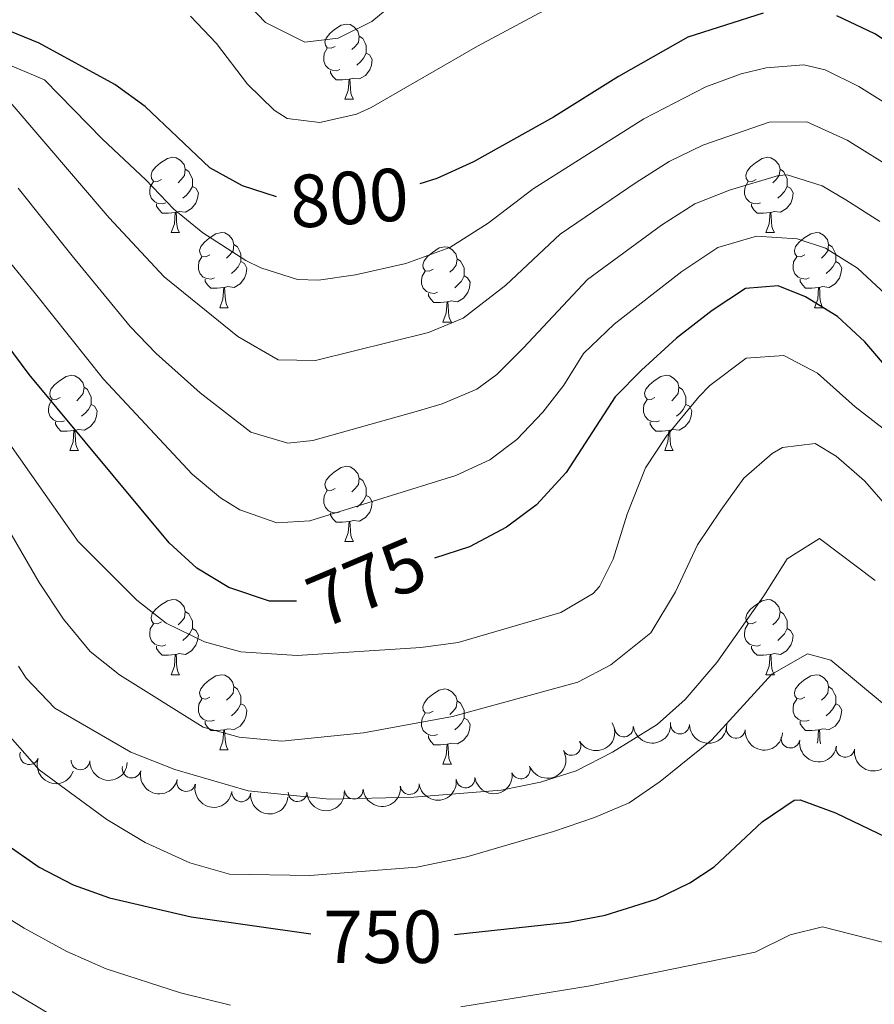
# Model space of a CAD drawing. Units: metres. Extents: x 654322 to 658844, y 734598 to 737669.
# Drawn here: x 656981 to 657095, y 736187 to 736318 of the extents above; entities that cross this region are included whole.
import ezdxf
from ezdxf.enums import TextEntityAlignment as Align

# ---------------------------------------------------------------- set-up
doc = ezdxf.new("R2010")
doc.units = ezdxf.units.M
doc.header["$MEASUREMENT"] = 0
for name, color, linetype, lineweight in [('Carátula', 7, 'Continuous', 5), ('Elementos auxiliares', 7, 'Continuous', 5), ('Entidades rústicas y varios', 7, 'Continuous', 5), ('Relieve y altimetría', 7, 'Continuous', 5), ('Textos de rotulación', 7, 'Continuous', 5)]:
    doc.layers.add(name, color=color, linetype=linetype, lineweight=lineweight)
doc.styles.add('Style-Helvetica-Narrow-Oblique', font='txt')

msp = doc.modelspace()

# ---------------------------------------------------------------- linework, layer by layer
at = {"layer": 'Carátula', "color": 7, "linetype": 'Continuous', "lineweight": 5}
msp.add_3dface([(654389.6699999999, 734598.3400000001), (658843.52, 734699.5700000001), (658776.03, 737668.8200000001), (654322.1799999999, 737567.5800000001)], dxfattribs=at)
at = {"layer": 'Elementos auxiliares', "color": 250, "linetype": 'Continuous', "lineweight": 5}
msp.add_3dface([(655260.1300000001, 735012), (655208.04, 737325.3300000001), (658616.97, 737402.8800000001), (658670.2, 735089.51)], dxfattribs=at)
at = {"layer": 'Entidades rústicas y varios', "color": 92, "linetype": 'Continuous', "lineweight": 5}
for p, q in [((657024.3, 736307.46), (657025.4299999999, 736307.46)), ((657001.1200000001, 736289.69), (657002.24, 736289.69)), ((657080.44, 736289.69), (657081.5700000001, 736289.69)), ((657007.5900000001, 736279.6599999999), (657008.72, 736279.6599999999)), ((657086.9199999999, 736279.6599999999), (657088.04, 736279.6599999999)), ((657037.3600000001, 736277.75), (657038.49, 736277.75)), ((656987.6100000001, 736260.6100000001), (656988.74, 736260.6100000001)), ((657066.94, 736260.6100000001), (657068.0700000001, 736260.6100000001)), ((657024.3, 736248.47), (657025.4299999999, 736248.47)), ((657001.1200000001, 736230.7), (657002.24, 736230.7)), ((657080.44, 736230.7), (657081.5700000001, 736230.7)), ((657007.5900000001, 736220.6699999999), (657008.72, 736220.6699999999)), ((657037.3600000001, 736218.76), (657038.49, 736218.76))]:
    msp.add_line(p, q, dxfattribs=at)
at = {"layer": 'Entidades rústicas y varios', "color": 92, "linetype": 'Continuous', "lineweight": 5, "flags": 128}
for points in [[(657023, 736314.52), (657022.47, 736314.26), (657021.94, 736314.31), (657021.6799999999, 736314.6799999999), (657021.6200000001, 736315.1100000001), (657021.78, 736315.6300000001), (657022.26, 736316.22), (657022.8999999999, 736316.75), (657023.8, 736317.3400000001), (657024.54, 736317.5), (657024.97, 736317.44), (657025.5, 736317.1300000001), (657026.03, 736316.54), (657026.19, 736315.8999999999), (657026.0800000001, 736315.05), (657025.6499999999, 736314.52), (657025.23, 736314.1000000001)], [(657026.19, 736315.8999999999), (657026.6599999999, 736315.5900000001), (657026.98, 736314.95), (657027.1399999999, 736314.6300000001), (657027.1399999999, 736314.05), (657027.1399999999, 736313.6200000001), (657026.77, 736312.9299999999), (657026.3500000001, 736312.45), (657025.8700000001, 736312.03)], [(657023.5900000001, 736311.44), (657023.1599999999, 736311.28), (657022.5800000001, 736311.3400000001), (657022.1000000001, 736311.55), (657021.6799999999, 736311.98), (657021.46, 736312.56), (657021.46, 736312.98), (657021.52, 736313.5700000001), (657021.94, 736314.26)], [(657027.1399999999, 736313.6200000001), (657027.5900000001, 736313.3700000001), (657027.94, 736312.76), (657027.8300000001, 736312.03), (657027.6200000001, 736311.3900000001), (657027.03, 736310.6499999999), (657026.24, 736310.1699999999), (657025.3899999999, 736310.28), (657024.96, 736310.1499999999)], [(657024.8500000001, 736310.1499999999), (657023.96, 736310.06), (657023.1100000001, 736310.06), (657022.69, 736310.49), (657022.3700000001, 736310.97), (657022.3700000001, 736311.28)], [(657024.3, 736307.46), (657024.74, 736308.6200000001), (657024.8500000001, 736310.1499999999), (657024.96, 736310.1499999999), (657024.99, 736309.56), (657025.03, 736308.8800000001), (657025.1000000001, 736308.26), (657025.21, 736307.8600000001), (657025.4299999999, 736307.46)], [(656999.8200000001, 736296.75), (656999.29, 736296.49), (656998.76, 736296.54), (656998.49, 736296.9099999999), (656998.44, 736297.3400000001), (656998.6000000001, 736297.8600000001), (656999.0800000001, 736298.45), (656999.71, 736298.98), (657000.6100000001, 736299.5700000001), (657001.3600000001, 736299.73), (657001.78, 736299.6699999999), (657002.31, 736299.3600000001), (657002.8400000001, 736298.77), (657003, 736298.1300000001), (657002.8899999999, 736297.28), (657002.47, 736296.75), (657002.05, 736296.3300000001)], [(657079.1399999999, 736296.75), (657078.6100000001, 736296.49), (657078.0800000001, 736296.54), (657077.8200000001, 736296.9099999999), (657077.76, 736297.3400000001), (657077.9199999999, 736297.8600000001), (657078.3999999999, 736298.45), (657079.04, 736298.98), (657079.94, 736299.5700000001), (657080.6799999999, 736299.73), (657081.1100000001, 736299.6699999999), (657081.6399999999, 736299.3600000001), (657082.1699999999, 736298.77), (657082.3300000001, 736298.1300000001), (657082.22, 736297.28), (657081.79, 736296.75), (657081.3700000001, 736296.3300000001)], [(657003, 736298.1300000001), (657003.48, 736297.8200000001), (657003.79, 736297.1799999999), (657003.95, 736296.8600000001), (657003.95, 736296.28), (657003.95, 736295.8500000001), (657003.5800000001, 736295.1599999999), (657003.1599999999, 736294.6799999999), (657002.6799999999, 736294.26)], [(657082.3300000001, 736298.1300000001), (657082.8, 736297.8200000001), (657083.1200000001, 736297.1799999999), (657083.28, 736296.8600000001), (657083.28, 736296.28), (657083.28, 736295.8500000001), (657082.9099999999, 736295.1599999999), (657082.49, 736294.6799999999), (657082.01, 736294.26)], [(657000.3999999999, 736293.6699999999), (656999.98, 736293.51), (656999.3899999999, 736293.5700000001), (656998.9199999999, 736293.78), (656998.49, 736294.21), (656998.28, 736294.79), (656998.28, 736295.21), (656998.3300000001, 736295.8), (656998.76, 736296.49)], [(657079.73, 736293.6699999999), (657079.3, 736293.51), (657078.72, 736293.5700000001), (657078.24, 736293.78), (657077.8200000001, 736294.21), (657077.6000000001, 736294.79), (657077.6000000001, 736295.21), (657077.6599999999, 736295.8), (657078.0800000001, 736296.49)], [(657003.95, 736295.8500000001), (657004.4099999999, 736295.6000000001), (657004.75, 736294.99), (657004.6399999999, 736294.26), (657004.4299999999, 736293.6200000001), (657003.8500000001, 736292.8800000001), (657003.05, 736292.3999999999), (657002.2, 736292.51), (657001.77, 736292.3800000001)], [(657083.28, 736295.8500000001), (657083.73, 736295.6000000001), (657084.0800000001, 736294.99), (657083.97, 736294.26), (657083.76, 736293.6200000001), (657083.1699999999, 736292.8800000001), (657082.3800000001, 736292.3999999999), (657081.53, 736292.51), (657081.1000000001, 736292.3800000001)], [(657001.6599999999, 736292.3800000001), (657000.77, 736292.29), (656999.9299999999, 736292.29), (656999.5, 736292.72), (656999.1799999999, 736293.2), (656999.1799999999, 736293.51)], [(657080.99, 736292.3800000001), (657080.1000000001, 736292.29), (657079.25, 736292.29), (657078.8300000001, 736292.72), (657078.51, 736293.2), (657078.51, 736293.51)], [(657001.1200000001, 736289.69), (657001.55, 736290.8500000001), (657001.6599999999, 736292.3800000001), (657001.77, 736292.3800000001), (657001.81, 736291.79), (657001.8400000001, 736291.1100000001), (657001.9099999999, 736290.49), (657002.03, 736290.0900000001), (657002.24, 736289.69)], [(657080.44, 736289.69), (657080.8800000001, 736290.8500000001), (657080.99, 736292.3800000001), (657081.1000000001, 736292.3800000001), (657081.1300000001, 736291.79), (657081.1699999999, 736291.1100000001), (657081.24, 736290.49), (657081.3500000001, 736290.0900000001), (657081.5700000001, 736289.69)], [(657006.29, 736286.72), (657005.76, 736286.45), (657005.23, 736286.51), (657004.97, 736286.8800000001), (657004.9099999999, 736287.3), (657005.0700000001, 736287.8200000001), (657005.55, 736288.4199999999), (657006.19, 736288.95), (657007.0900000001, 736289.53), (657007.8300000001, 736289.69), (657008.26, 736289.6400000001), (657008.79, 736289.3200000001), (657009.3200000001, 736288.74), (657009.48, 736288.1000000001), (657009.3700000001, 736287.25), (657008.94, 736286.72), (657008.52, 736286.29)], [(657085.6200000001, 736286.72), (657085.0900000001, 736286.45), (657084.56, 736286.51), (657084.29, 736286.8800000001), (657084.24, 736287.3), (657084.3999999999, 736287.8200000001), (657084.8800000001, 736288.4199999999), (657085.51, 736288.95), (657086.4099999999, 736289.53), (657087.1599999999, 736289.69), (657087.5800000001, 736289.6400000001), (657088.1100000001, 736289.3200000001), (657088.6399999999, 736288.74), (657088.8, 736288.1000000001), (657088.69, 736287.25), (657088.27, 736286.72), (657087.8500000001, 736286.29)], [(657009.48, 736288.1000000001), (657009.95, 736287.78), (657010.27, 736287.1400000001), (657010.4299999999, 736286.8200000001), (657010.4299999999, 736286.24), (657010.4299999999, 736285.8200000001), (657010.06, 736285.1300000001), (657009.6399999999, 736284.6499999999), (657009.1599999999, 736284.23)], [(657036.06, 736284.81), (657035.53, 736284.55), (657035, 736284.6000000001), (657034.74, 736284.97), (657034.6799999999, 736285.3999999999), (657034.8400000001, 736285.9199999999), (657035.3200000001, 736286.51), (657035.96, 736287.04), (657036.8600000001, 736287.6300000001), (657037.6000000001, 736287.79), (657038.03, 736287.73), (657038.56, 736287.4199999999), (657039.0900000001, 736286.8300000001), (657039.25, 736286.19), (657039.1399999999, 736285.3400000001), (657038.71, 736284.81), (657038.29, 736284.3900000001)], [(657088.8, 736288.1000000001), (657089.28, 736287.78), (657089.5900000001, 736287.1400000001), (657089.75, 736286.8200000001), (657089.75, 736286.24), (657089.75, 736285.8200000001), (657089.3800000001, 736285.1300000001), (657088.96, 736284.6499999999), (657088.48, 736284.23)], [(657006.8800000001, 736283.6400000001), (657006.45, 736283.48), (657005.8700000001, 736283.54), (657005.3899999999, 736283.75), (657004.97, 736284.1699999999), (657004.75, 736284.76), (657004.75, 736285.1799999999), (657004.81, 736285.76), (657005.23, 736286.45)], [(657039.25, 736286.19), (657039.72, 736285.8800000001), (657040.04, 736285.24), (657040.2, 736284.9199999999), (657040.2, 736284.3400000001), (657040.2, 736283.9099999999), (657039.8300000001, 736283.22), (657039.4099999999, 736282.74), (657038.9299999999, 736282.3200000001)], [(657086.2, 736283.6400000001), (657085.78, 736283.48), (657085.19, 736283.54), (657084.72, 736283.75), (657084.29, 736284.1699999999), (657084.0800000001, 736284.76), (657084.0800000001, 736285.1799999999), (657084.1300000001, 736285.76), (657084.56, 736286.45)], [(657010.4299999999, 736285.8200000001), (657010.8800000001, 736285.5700000001), (657011.23, 736284.95), (657011.1200000001, 736284.23), (657010.9099999999, 736283.5900000001), (657010.3200000001, 736282.8500000001), (657009.53, 736282.3700000001), (657008.6799999999, 736282.47), (657008.25, 736282.3400000001)], [(657089.75, 736285.8200000001), (657090.21, 736285.5700000001), (657090.55, 736284.95), (657090.44, 736284.23), (657090.23, 736283.5900000001), (657089.6499999999, 736282.8500000001), (657088.8500000001, 736282.3700000001), (657088, 736282.47), (657087.5700000001, 736282.3400000001)], [(657008.1399999999, 736282.3400000001), (657007.25, 736282.26), (657006.3999999999, 736282.26), (657005.98, 736282.69), (657005.6599999999, 736283.1599999999), (657005.6599999999, 736283.48)], [(657036.6499999999, 736281.73), (657036.22, 736281.5700000001), (657035.6399999999, 736281.6300000001), (657035.1599999999, 736281.8400000001), (657034.74, 736282.27), (657034.52, 736282.8500000001), (657034.52, 736283.27), (657034.5800000001, 736283.8600000001), (657035, 736284.55)], [(657040.2, 736283.9099999999), (657040.6499999999, 736283.6599999999), (657041, 736283.05), (657040.8899999999, 736282.3200000001), (657040.6799999999, 736281.6799999999), (657040.0900000001, 736280.94), (657039.3, 736280.46), (657038.45, 736280.5700000001), (657038.02, 736280.44)], [(657087.46, 736282.3400000001), (657086.5700000001, 736282.26), (657085.73, 736282.26), (657085.3, 736282.69), (657084.98, 736283.1599999999), (657084.98, 736283.48)], [(657007.5900000001, 736279.6599999999), (657008.03, 736280.8200000001), (657008.1399999999, 736282.3400000001), (657008.25, 736282.3400000001), (657008.28, 736281.76), (657008.3200000001, 736281.0700000001), (657008.3899999999, 736280.46), (657008.5, 736280.06), (657008.72, 736279.6599999999)], [(657086.9199999999, 736279.6599999999), (657087.3500000001, 736280.8200000001), (657087.46, 736282.3400000001), (657087.5700000001, 736282.3400000001), (657087.6100000001, 736281.76), (657087.6399999999, 736281.0700000001), (657087.71, 736280.46), (657087.8300000001, 736280.06), (657088.04, 736279.6599999999)], [(657037.9099999999, 736280.44), (657037.02, 736280.3500000001), (657036.1699999999, 736280.3500000001), (657035.75, 736280.78), (657035.4299999999, 736281.26), (657035.4299999999, 736281.5700000001)], [(657037.3600000001, 736277.75), (657037.8, 736278.9099999999), (657037.9099999999, 736280.44), (657038.02, 736280.44), (657038.05, 736279.8500000001), (657038.0900000001, 736279.1699999999), (657038.1599999999, 736278.55), (657038.27, 736278.1499999999), (657038.49, 736277.75)], [(656986.31, 736267.6699999999), (656985.78, 736267.4099999999), (656985.25, 736267.46), (656984.99, 736267.8300000001), (656984.9299999999, 736268.26), (656985.0900000001, 736268.78), (656985.5700000001, 736269.3700000001), (656986.21, 736269.8999999999), (656987.1100000001, 736270.49), (656987.8500000001, 736270.6499999999), (656988.28, 736270.5900000001), (656988.81, 736270.28), (656989.3400000001, 736269.69), (656989.5, 736269.05), (656989.3899999999, 736268.2), (656988.96, 736267.6699999999), (656988.54, 736267.25)], [(657065.6399999999, 736267.6699999999), (657065.1100000001, 736267.4099999999), (657064.5800000001, 736267.46), (657064.31, 736267.8300000001), (657064.26, 736268.26), (657064.4199999999, 736268.78), (657064.8999999999, 736269.3700000001), (657065.53, 736269.8999999999), (657066.4299999999, 736270.49), (657067.1799999999, 736270.6499999999), (657067.6100000001, 736270.5900000001), (657068.1300000001, 736270.28), (657068.6699999999, 736269.69), (657068.8300000001, 736269.05), (657068.71, 736268.2), (657068.29, 736267.6699999999), (657067.8700000001, 736267.25)], [(656989.5, 736269.05), (656989.97, 736268.74), (656990.29, 736268.1000000001), (656990.45, 736267.78), (656990.45, 736267.2), (656990.45, 736266.77), (656990.0800000001, 736266.0800000001), (656989.6599999999, 736265.6000000001), (656989.1799999999, 736265.1799999999)], [(657068.8300000001, 736269.05), (657069.3, 736268.74), (657069.6100000001, 736268.1000000001), (657069.77, 736267.78), (657069.77, 736267.2), (657069.77, 736266.77), (657069.4099999999, 736266.0800000001), (657068.99, 736265.6000000001), (657068.51, 736265.1799999999)], [(656986.8999999999, 736264.5900000001), (656986.47, 736264.4299999999), (656985.8899999999, 736264.49), (656985.4099999999, 736264.7), (656984.99, 736265.1300000001), (656984.77, 736265.71), (656984.77, 736266.1300000001), (656984.8300000001, 736266.72), (656985.25, 736267.4099999999)], [(656990.45, 736266.77), (656990.8999999999, 736266.52), (656991.25, 736265.9099999999), (656991.1399999999, 736265.1799999999), (656990.9299999999, 736264.54), (656990.3400000001, 736263.8), (656989.55, 736263.3200000001), (656988.7, 736263.4299999999), (656988.27, 736263.3)], [(657066.23, 736264.5900000001), (657065.8, 736264.4299999999), (657065.21, 736264.49), (657064.74, 736264.7), (657064.31, 736265.1300000001), (657064.1000000001, 736265.71), (657064.1000000001, 736266.1300000001), (657064.1499999999, 736266.72), (657064.5800000001, 736267.4099999999)], [(657069.77, 736266.77), (657070.23, 736266.52), (657070.5700000001, 736265.9099999999), (657070.47, 736265.1799999999), (657070.25, 736264.54), (657069.6699999999, 736263.8), (657068.8700000001, 736263.3200000001), (657068.03, 736263.4299999999), (657067.5900000001, 736263.3)], [(656988.1599999999, 736263.3), (656987.27, 736263.21), (656986.4199999999, 736263.21), (656986, 736263.6400000001), (656985.6799999999, 736264.1200000001), (656985.6799999999, 736264.4299999999)], [(657067.49, 736263.3), (657066.5900000001, 736263.21), (657065.75, 736263.21), (657065.3300000001, 736263.6400000001), (657065.01, 736264.1200000001), (657065.01, 736264.4299999999)], [(656987.6100000001, 736260.6100000001), (656988.05, 736261.77), (656988.1599999999, 736263.3), (656988.27, 736263.3), (656988.3, 736262.71), (656988.3400000001, 736262.03), (656988.4099999999, 736261.4099999999), (656988.52, 736261.01), (656988.74, 736260.6100000001)], [(657066.94, 736260.6100000001), (657067.3700000001, 736261.77), (657067.49, 736263.3), (657067.5900000001, 736263.3), (657067.6300000001, 736262.71), (657067.6699999999, 736262.03), (657067.73, 736261.4099999999), (657067.8500000001, 736261.01), (657068.0700000001, 736260.6100000001)], [(657023, 736255.53), (657022.47, 736255.27), (657021.94, 736255.3200000001), (657021.6799999999, 736255.69), (657021.6200000001, 736256.1200000001), (657021.78, 736256.6400000001), (657022.26, 736257.23), (657022.8999999999, 736257.76), (657023.8, 736258.3500000001), (657024.54, 736258.51), (657024.97, 736258.45), (657025.5, 736258.1400000001), (657026.03, 736257.55), (657026.19, 736256.9099999999), (657026.0800000001, 736256.06), (657025.6499999999, 736255.53), (657025.23, 736255.1100000001)], [(657026.19, 736256.9099999999), (657026.6599999999, 736256.6000000001), (657026.98, 736255.96), (657027.1399999999, 736255.6400000001), (657027.1399999999, 736255.06), (657027.1399999999, 736254.6300000001), (657026.77, 736253.94), (657026.3500000001, 736253.46), (657025.8700000001, 736253.04)], [(657023.5900000001, 736252.45), (657023.1599999999, 736252.29), (657022.5800000001, 736252.3500000001), (657022.1000000001, 736252.56), (657021.6799999999, 736252.99), (657021.46, 736253.5700000001), (657021.46, 736253.99), (657021.52, 736254.5800000001), (657021.94, 736255.27)], [(657027.1399999999, 736254.6300000001), (657027.5900000001, 736254.3800000001), (657027.94, 736253.77), (657027.8300000001, 736253.04), (657027.6200000001, 736252.3999999999), (657027.03, 736251.6599999999), (657026.24, 736251.1799999999), (657025.3899999999, 736251.29), (657024.96, 736251.1599999999)], [(657024.8500000001, 736251.1599999999), (657023.96, 736251.0700000001), (657023.1100000001, 736251.0700000001), (657022.69, 736251.5), (657022.3700000001, 736251.98), (657022.3700000001, 736252.29)], [(657024.3, 736248.47), (657024.74, 736249.6300000001), (657024.8500000001, 736251.1599999999), (657024.96, 736251.1599999999), (657024.99, 736250.5700000001), (657025.03, 736249.8900000001), (657025.1000000001, 736249.27), (657025.21, 736248.8700000001), (657025.4299999999, 736248.47)], [(656999.8200000001, 736237.76), (656999.29, 736237.5), (656998.76, 736237.55), (656998.49, 736237.9199999999), (656998.44, 736238.3500000001), (656998.6000000001, 736238.8700000001), (656999.0800000001, 736239.46), (656999.71, 736239.99), (657000.6100000001, 736240.5800000001), (657001.3600000001, 736240.74), (657001.78, 736240.6799999999), (657002.31, 736240.3700000001), (657002.8400000001, 736239.78), (657003, 736239.1400000001), (657002.8899999999, 736238.29), (657002.47, 736237.76), (657002.05, 736237.3400000001)], [(657079.1399999999, 736237.76), (657078.6100000001, 736237.5), (657078.0800000001, 736237.55), (657077.8200000001, 736237.9199999999), (657077.76, 736238.3500000001), (657077.9199999999, 736238.8700000001), (657078.3999999999, 736239.46), (657079.04, 736239.99), (657079.94, 736240.5800000001), (657080.6799999999, 736240.74), (657081.1100000001, 736240.6799999999), (657081.6399999999, 736240.3700000001), (657082.1699999999, 736239.78), (657082.3300000001, 736239.1400000001), (657082.22, 736238.29), (657081.79, 736237.76), (657081.3700000001, 736237.3400000001)], [(657003, 736239.1400000001), (657003.48, 736238.8300000001), (657003.79, 736238.19), (657003.95, 736237.8700000001), (657003.95, 736237.29), (657003.95, 736236.8600000001), (657003.5800000001, 736236.1699999999), (657003.1599999999, 736235.69), (657002.6799999999, 736235.27)], [(657082.3300000001, 736239.1400000001), (657082.8, 736238.8300000001), (657083.1200000001, 736238.19), (657083.28, 736237.8700000001), (657083.28, 736237.29), (657083.28, 736236.8600000001), (657082.9099999999, 736236.1699999999), (657082.49, 736235.69), (657082.01, 736235.27)], [(657000.3999999999, 736234.6799999999), (656999.98, 736234.52), (656999.3899999999, 736234.5800000001), (656998.9199999999, 736234.79), (656998.49, 736235.22), (656998.28, 736235.8), (656998.28, 736236.22), (656998.3300000001, 736236.81), (656998.76, 736237.5)], [(657079.73, 736234.6799999999), (657079.3, 736234.52), (657078.72, 736234.5800000001), (657078.24, 736234.79), (657077.8200000001, 736235.22), (657077.6000000001, 736235.8), (657077.6000000001, 736236.22), (657077.6599999999, 736236.81), (657078.0800000001, 736237.5)], [(657003.95, 736236.8600000001), (657004.4099999999, 736236.6100000001), (657004.75, 736236), (657004.6399999999, 736235.27), (657004.4299999999, 736234.6300000001), (657003.8500000001, 736233.8900000001), (657003.05, 736233.4099999999), (657002.2, 736233.52), (657001.77, 736233.3900000001)], [(657083.28, 736236.8600000001), (657083.73, 736236.6100000001), (657084.0800000001, 736236), (657083.97, 736235.27), (657083.76, 736234.6300000001), (657083.1699999999, 736233.8900000001), (657082.3800000001, 736233.4099999999), (657081.53, 736233.52), (657081.1000000001, 736233.3900000001)], [(657001.6599999999, 736233.3900000001), (657000.77, 736233.3), (656999.9299999999, 736233.3), (656999.5, 736233.73), (656999.1799999999, 736234.21), (656999.1799999999, 736234.52)], [(657001.1200000001, 736230.7), (657001.55, 736231.8600000001), (657001.6599999999, 736233.3900000001), (657001.77, 736233.3900000001), (657001.81, 736232.8), (657001.8400000001, 736232.1200000001), (657001.9099999999, 736231.5), (657002.03, 736231.1000000001), (657002.24, 736230.7)], [(657080.99, 736233.3900000001), (657080.1000000001, 736233.3), (657079.25, 736233.3), (657078.8300000001, 736233.73), (657078.51, 736234.21), (657078.51, 736234.52)], [(657080.44, 736230.7), (657080.8800000001, 736231.8600000001), (657080.99, 736233.3900000001), (657081.1000000001, 736233.3900000001), (657081.1300000001, 736232.8), (657081.1699999999, 736232.1200000001), (657081.24, 736231.5), (657081.3500000001, 736231.1000000001), (657081.5700000001, 736230.7)], [(657006.29, 736227.73), (657005.76, 736227.46), (657005.23, 736227.52), (657004.97, 736227.8900000001), (657004.9099999999, 736228.31), (657005.0700000001, 736228.8300000001), (657005.55, 736229.4299999999), (657006.19, 736229.96), (657007.0900000001, 736230.54), (657007.8300000001, 736230.7), (657008.26, 736230.6499999999), (657008.79, 736230.3300000001), (657009.3200000001, 736229.75), (657009.48, 736229.1100000001), (657009.3700000001, 736228.26), (657008.94, 736227.73), (657008.52, 736227.3)], [(657085.6200000001, 736227.73), (657085.0900000001, 736227.46), (657084.56, 736227.52), (657084.29, 736227.8900000001), (657084.24, 736228.31), (657084.3999999999, 736228.8300000001), (657084.8800000001, 736229.4299999999), (657085.51, 736229.96), (657086.4099999999, 736230.54), (657087.1599999999, 736230.7), (657087.5800000001, 736230.6499999999), (657088.1100000001, 736230.3300000001), (657088.6399999999, 736229.75), (657088.8, 736229.1100000001), (657088.69, 736228.26), (657088.27, 736227.73), (657087.8500000001, 736227.3)], [(657009.48, 736229.1100000001), (657009.95, 736228.79), (657010.27, 736228.1499999999), (657010.4299999999, 736227.8300000001), (657010.4299999999, 736227.25), (657010.4299999999, 736226.8300000001), (657010.06, 736226.1400000001), (657009.6399999999, 736225.6599999999), (657009.1599999999, 736225.24)], [(657036.06, 736225.8200000001), (657035.53, 736225.56), (657035, 736225.6100000001), (657034.74, 736225.98), (657034.6799999999, 736226.4099999999), (657034.8400000001, 736226.9299999999), (657035.3200000001, 736227.52), (657035.96, 736228.05), (657036.8600000001, 736228.6400000001), (657037.6000000001, 736228.8), (657038.03, 736228.74), (657038.56, 736228.4299999999), (657039.0900000001, 736227.8400000001), (657039.25, 736227.2), (657039.1399999999, 736226.3500000001), (657038.71, 736225.8200000001), (657038.29, 736225.3999999999)], [(657088.8, 736229.1100000001), (657089.28, 736228.79), (657089.5900000001, 736228.1499999999), (657089.75, 736227.8300000001), (657089.75, 736227.25), (657089.75, 736226.8300000001), (657089.3800000001, 736226.1400000001), (657088.96, 736225.6599999999), (657088.48, 736225.24)], [(657006.8800000001, 736224.6499999999), (657006.45, 736224.49), (657005.8700000001, 736224.55), (657005.3899999999, 736224.76), (657004.97, 736225.1799999999), (657004.75, 736225.77), (657004.75, 736226.19), (657004.81, 736226.77), (657005.23, 736227.46)], [(657010.4299999999, 736226.8300000001), (657010.8800000001, 736226.5800000001), (657011.23, 736225.96), (657011.1200000001, 736225.24), (657010.9099999999, 736224.6000000001), (657010.3200000001, 736223.8600000001), (657009.53, 736223.3800000001), (657008.6799999999, 736223.48), (657008.25, 736223.3500000001)], [(657039.25, 736227.2), (657039.72, 736226.8900000001), (657040.04, 736226.25), (657040.2, 736225.9299999999), (657040.2, 736225.3500000001), (657040.2, 736224.9199999999), (657039.8300000001, 736224.23), (657039.4099999999, 736223.75), (657038.9299999999, 736223.3300000001)], [(657086.2, 736224.6499999999), (657085.78, 736224.49), (657085.19, 736224.55), (657084.72, 736224.76), (657084.29, 736225.1799999999), (657084.0800000001, 736225.77), (657084.0800000001, 736226.19), (657084.1300000001, 736226.77), (657084.56, 736227.46)], [(657089.75, 736226.8300000001), (657090.21, 736226.5800000001), (657090.55, 736225.96), (657090.44, 736225.24), (657090.23, 736224.6000000001), (657089.6499999999, 736223.8600000001), (657088.8500000001, 736223.3800000001), (657088, 736223.48), (657087.5700000001, 736223.3500000001)], [(657036.6499999999, 736222.74), (657036.22, 736222.5800000001), (657035.6399999999, 736222.6400000001), (657035.1599999999, 736222.8500000001), (657034.74, 736223.28), (657034.52, 736223.8600000001), (657034.52, 736224.28), (657034.5800000001, 736224.8700000001), (657035, 736225.56)], [(657008.1399999999, 736223.3500000001), (657007.25, 736223.27), (657006.3999999999, 736223.27), (657005.98, 736223.7), (657005.6599999999, 736224.1699999999), (657005.6599999999, 736224.49)], [(657040.2, 736224.9199999999), (657040.6499999999, 736224.6699999999), (657041, 736224.06), (657040.8899999999, 736223.3300000001), (657040.6799999999, 736222.69), (657040.0900000001, 736221.95), (657039.3, 736221.47), (657038.45, 736221.5800000001), (657038.02, 736221.45)], [(657087.46, 736223.3500000001), (657086.5700000001, 736223.27), (657085.73, 736223.27), (657085.3, 736223.7), (657084.98, 736224.1699999999), (657084.98, 736224.49)], [(657007.5900000001, 736220.6699999999), (657008.03, 736221.8300000001), (657008.1399999999, 736223.3500000001), (657008.25, 736223.3500000001), (657008.28, 736222.77), (657008.3200000001, 736222.0800000001), (657008.3899999999, 736221.47), (657008.5, 736221.0700000001), (657008.72, 736220.6699999999)], [(657087.25, 736221.56), (657087.3500000001, 736221.8300000001), (657087.46, 736223.3500000001), (657087.5700000001, 736223.3500000001), (657087.6100000001, 736222.77), (657087.6399999999, 736222.0800000001), (657087.71, 736221.48)], [(657037.9099999999, 736221.45), (657037.02, 736221.3600000001), (657036.1699999999, 736221.3600000001), (657035.75, 736221.79), (657035.4299999999, 736222.27), (657035.4299999999, 736222.5800000001)], [(657037.3600000001, 736218.76), (657037.8, 736219.9199999999), (657037.9099999999, 736221.45), (657038.02, 736221.45), (657038.05, 736220.8600000001), (657038.0900000001, 736220.1799999999), (657038.1599999999, 736219.56), (657038.27, 736219.1599999999), (657038.49, 736218.76)]]:
    msp.add_lwpolyline(points, dxfattribs=at)
at = {"layer": 'Entidades rústicas y varios', "color": 92, "linetype": 'Continuous', "lineweight": 5, "extrusion": (0.05983851229866752, 0.2179231384270162, 0.9741297953476231)}
msp.add_arc((-438665.1091039947, -860885.020537753, 200498.7427707501), 2.516055640060342, 45.36446333574663, 225.9090503451192, dxfattribs=at)
at = {"layer": 'Entidades rústicas y varios', "color": 92, "linetype": 'Continuous', "lineweight": 5, "extrusion": (0.1418668999127471, 0.1759116952483401, 0.974129795347623)}
msp.add_arc((-49292.76177598553, -959892.366342883, 223468.146339413), 2.516055640060342, 45.36446333574661, 225.9090503451192, dxfattribs=at)
at = {"layer": 'Entidades rústicas y varios', "color": 92, "linetype": 'Continuous', "lineweight": 5}
for centre, radius, start, end in [((657061.5033322999, 736223.6705520456, 762.0388320051354), 1.250091938746998, 186.4680459087782, 5.681600327773685), ((657068.9812895115, 736224.0538657585, 761.8801916862249), 1.250091938746999, 180.5114426776672, 359.7249970966627), ((657076.4297787605, 736223.4846865234, 761.2651898915403), 1.250091938746999, 175.3467129334703, 354.5602673524656), ((657054.5045331204, 736221.1986281394, 761.4544108314527), 1.250091938746999, 209.9988970213647, 29.21245144036012), ((657083.7089330775, 736222.1825787781, 760.0042322505511), 1.250091938746998, 171.1947083271073, 350.4082627461028), ((656982.192797587, 736219.9709628683, 756.3668653781288), 1.250091938746999, 160.2900910574037, 339.5036454763991), ((657091.0247504136, 736220.9522264469, 758.9316247268634), 1.250091938746998, 171.5419222632561, 350.7554766822515), ((656989.0211419025, 736219.2759417195, 758.8118474146926), 1.250091938746999, 177.8825010448901, 357.0960554638856), ((656995.8485886047, 736218.1835267919, 760.9744314105592), 1.250091938746999, 167.0464273952293, 346.2599818142247), ((657047.7423138584, 736218.067177522, 760.9076259650751), 1.250091938746998, 200.890392473646, 20.1039468926414), ((657003.1223396147, 736216.3807964751, 760.6699488101525), 1.250091938746999, 167.0464273952293, 346.2599818142247), ((657040.3805385588, 736216.8530800128, 760.790004362469), 1.250091938746999, 187.5930782864051, 6.806632705400465), ((657010.4725348989, 736215.0115709305, 760.4270069957618), 1.250091938746999, 174.6259697934505, 353.8395242124459), ((657017.9736777628, 736215.0389015456, 760.495590026078), 1.250091938746999, 180.6793982705962, 359.8929526895917), ((657025.4617362171, 736215.366249559, 760.5867644899349), 1.250091938746999, 184.3997919018109, 3.613346320806346), ((657032.9313678681, 736215.9876349992, 760.685788470813), 1.250091938746999, 187.5930782864051, 6.806632705400465)]:
    msp.add_arc(centre, radius, start, end, dxfattribs=at)
at = {"layer": 'Entidades rústicas y varios', "color": 92, "linetype": 'Continuous', "lineweight": 5, "extrusion": (0.1593561949336519, 0.1602396485026916, 0.974129795347623)}
msp.add_arc((53244.83339690068, -959696.9797876638, 223422.6555825266), 2.516055640060342, 45.36446333574663, 225.9090503451193, dxfattribs=at)
at = {"layer": 'Entidades rústicas y varios', "color": 92, "linetype": 'Continuous', "lineweight": 5, "extrusion": (0.1731339044114346, 0.145243908509963, 0.9741297953476229)}
msp.add_arc((141724.8659488459, -951135.9553415275, 221435.9444500691), 2.516055640060342, 45.36446333574663, 225.9090503451192, dxfattribs=at)
at = {"layer": 'Entidades rústicas y varios', "color": 92, "linetype": 'Continuous', "lineweight": 5, "extrusion": (0.1831955680014932, 0.1323273429061754, 0.974129795347623)}
msp.add_arc((212053.8836408345, -938648.5276442065, 218537.6803683999), 2.516055640060343, 45.36446333574664, 225.9090503451193, dxfattribs=at)
at = {"layer": 'Entidades rústicas y varios', "color": 92, "linetype": 'Continuous', "lineweight": 5, "extrusion": (0.1823903018995523, 0.1334350763067508, 0.974129795347623)}
msp.add_arc((206204.3623897163, -939888.391175078, 218824.2163363734), 2.516055640060341, 45.36446333574663, 225.9090503451192, dxfattribs=at)
at = {"layer": 'Entidades rústicas y varios', "color": 92, "linetype": 'Continuous', "lineweight": 5, "extrusion": (0.2049206607689902, 0.09528202666819519, 0.9741297953476231)}
msp.add_arc((390582.6773198769, -882529.0780562316, 205514.7445776786), 2.516055640060343, 45.36446333574662, 225.9090503451192, dxfattribs=at)
at = {"layer": 'Entidades rústicas y varios', "color": 92, "linetype": 'Continuous', "lineweight": 5, "extrusion": (0.1665382834028254, 0.1527617163337675, 0.974129795347623)}
msp.add_arc((98435.31317623396, -956247.743574879, 222619.3143253817), 2.516055640060343, 45.36446333574663, 225.9090503451192, dxfattribs=at)
at = {"layer": 'Entidades rústicas y varios', "color": 92, "linetype": 'Continuous', "lineweight": 5, "extrusion": (0.09358220953853574, 0.2057024838787413, 0.9741297953476229)}
msp.add_arc((-293199.9638408017, -917667.8289022667, 213671.2764922361), 2.516055640060341, 45.36446333574665, 225.9090503451193, dxfattribs=at)
at = {"layer": 'Entidades rústicas y varios', "color": 92, "linetype": 'Continuous', "lineweight": 5, "extrusion": (0.1922879139249117, 0.118728682189284, 0.9741297953476231)}
for centre in [(281256.7667301208, -921171.0172086717, 214484.0528929055), (281251.4114040792, -921176.1923333881, 214484.9409059456)]:
    msp.add_arc(centre, 2.516055640060343, 45.36446333574664, 225.9090503451193, dxfattribs=at)
at = {"layer": 'Entidades rústicas y varios', "color": 92, "linetype": 'Continuous', "lineweight": 5, "extrusion": (0.1383856566308831, 0.1786632358792304, 0.9741297953476231)}
for centre in [(-68621.44521637284, -958746.9884530571, 223201.1470946015), (-68616.08598908485, -958741.9019699597, 223199.8600932123)]:
    msp.add_arc(centre, 2.516055640060342, 45.36446333574664, 225.9090503451193, dxfattribs=at)
at = {"layer": 'Entidades rústicas y varios', "color": 92, "linetype": 'Continuous', "lineweight": 5, "extrusion": (0.1588857879393898, 0.1607060926252564, 0.9741297953476231)}
msp.add_arc((50386.08670869167, -959804.0399559129, 223446.0711948425), 2.516055640060342, 45.36446333574664, 225.9090503451193, dxfattribs=at)
at = {"layer": 'Entidades rústicas y varios', "color": 92, "linetype": 'Continuous', "lineweight": 5, "extrusion": (0.1481231334498122, 0.170677119594301, 0.974129795347623)}
msp.add_arc((-13670.06411079486, -960970.9943704852, 223716.8875998695), 2.516055640060344, 45.36446333574663, 225.9090503451193, dxfattribs=at)
at = {"layer": 'Entidades rústicas y varios', "color": 92, "linetype": 'Continuous', "lineweight": 5, "extrusion": (0.1749472307000805, 0.1430545640179685, 0.974129795347623)}
msp.add_arc((154033.1203416455, -949269.2438816708, 221002.0239288131), 2.516055640060343, 45.36446333574664, 225.9090503451193, dxfattribs=at)
at = {"layer": 'Relieve y altimetría', "color": 30, "linetype": 'Continuous', "lineweight": 5, "flags": 128}
for points, elevation in [([(657002.8500000001, 736329.05), (657013.72, 736317.71), (657018.96, 736315.0800000001), (657023.3899999999, 736315.6000000001), (657027.8700000001, 736317.8400000001), (657033.45, 736322.46)], 810), ([(657003.71, 736318.54), (657007.1499999999, 736314.9099999999), (657011.31, 736309.48), (657014.8400000001, 736306.01), (657016.5800000001, 736304.8900000001), (657020.95, 736304.3600000001), (657025.8500000001, 736305.48), (657027.77, 736306.3500000001), (657041.95, 736314.56), (657052.77, 736320.31)], 805), ([(656979.6100000001, 736312.03), (656984.23, 736310.06), (656991.96, 736302.1300000001), (656997.74, 736296.73), (657001.47, 736292.8200000001), (657005.3300000001, 736289.6599999999), (657011.0700000001, 736285.95), (657013.0900000001, 736284.96), (657017.96, 736283.44), (657020.77, 736283.3400000001), (657025.7, 736284.06), (657032.4199999999, 736285.5700000001), (657038.29, 736287.6699999999), (657043.4099999999, 736290.9299999999), (657049.3999999999, 736295.52), (657064.1499999999, 736304.8400000001), (657072.4299999999, 736309.1300000001), (657077.1499999999, 736310.8500000001), (657080.46, 736311.6699999999), (657085.51, 736312.0700000001), (657088.3300000001, 736311.3800000001), (657092.8300000001, 736309.1599999999), (657109.8200000001, 736298.56)], 795), ([(657067.54, 736299.1799999999), (657072.04, 736301.3500000001), (657080.8600000001, 736304.3999999999), (657085.8899999999, 736304.47), (657091.28, 736302), (657097.98, 736297.81), (657106.8800000001, 736291.5), (657112.95, 736287.8999999999), (657117.4199999999, 736285.73), (657119.6499999999, 736284.9199999999), (657124.6100000001, 736283.99), (657126.94, 736283.96), (657134.6699999999, 736284.8500000001), (657141.52, 736286.6300000001), (657160.04, 736293.1499999999), (657184.0900000001, 736303.9199999999), (657188.8800000001, 736305.3300000001), (657199.3800000001, 736307.23), (657206.51, 736309.0900000001), (657215.01, 736309.6699999999), (657221.52, 736309.3300000001), (657227.47, 736307.6100000001)], 790), ([(656979.3700000001, 736307.3700000001), (656992.8400000001, 736291.6599999999), (657000.1799999999, 736283.78), (657010.03, 736275.8), (657015.3800000001, 736272.69), (657020.3800000001, 736272.6300000001), (657035.44, 736276.3500000001), (657040.0700000001, 736278.28), (657045.74, 736282.6799999999), (657053.01, 736289.47), (657063.1100000001, 736296.3600000001), (657067.54, 736299.1799999999)], 790), ([(656980.72, 736295.6200000001), (656987.9299999999, 736286.6000000001), (656995.6599999999, 736277.1699999999), (656999.1200000001, 736273.5700000001), (657005, 736268.3), (657011.74, 736263.04), (657016.6699999999, 736261.5700000001), (657020, 736261.9299999999), (657033.8, 736265.8), (657037.27, 736266.8200000001), (657041.8899999999, 736268.8), (657044.54, 736270.77), (657048.1100000001, 736274.29), (657056.6200000001, 736283.4199999999), (657066.49, 736290.6599999999), (657070.94, 736293.53), (657075.5900000001, 736295.3200000001), (657082.1100000001, 736297.31), (657083.25, 736297.3999999999), (657087.9199999999, 736295.9099999999), (657091.0900000001, 736294.05), (657095.6399999999, 736291.1599999999)], 785), ([(656974.3300000001, 736292.19), (656983.03, 736281.53), (656992.1100000001, 736270.1200000001), (657003.9099999999, 736257.47), (657007.6799999999, 736254.28), (657010.27, 736252.6799999999), (657015.2, 736250.96), (657019.6200000001, 736251.22), (657039.0900000001, 736257.28), (657043.6200000001, 736259.3700000001), (657047.2, 736262.0700000001), (657050.6699999999, 736265.71), (657053.48, 736269.31), (657056.1200000001, 736273.5700000001), (657060.2, 736277.47), (657069.21, 736284.49), (657074.04, 736287.71), (657079.1699999999, 736289.19), (657084.5900000001, 736288.8400000001), (657088.3999999999, 736287.5900000001), (657092.6499999999, 736284.95), (657100.1200000001, 736278.01)], 780), ([(656979.31, 736261.9199999999), (656988.73, 736248.47), (656996.52, 736240.6599999999), (657000.46, 736237.6000000001), (657005.5700000001, 736235.0800000001), (657010.4199999999, 736233.77), (657017.8999999999, 736233.25), (657034.4199999999, 736234.3400000001), (657039.3800000001, 736235.01), (657053.1000000001, 736239.01), (657057.3999999999, 736241.54), (657058.24, 736242.48), (657060.06, 736246.1200000001), (657061.9199999999, 736252.1000000001), (657064.3800000001, 736258.31), (657067.1399999999, 736262.48), (657071.51, 736267.75), (657072.94, 736269.29), (657077.78, 736272.9099999999), (657082.81, 736273.28), (657087.3, 736270.95), (657092.3400000001, 736266.44), (657104.9199999999, 736256.7)], 770), ([(656974.3500000001, 736258.74), (656983.53, 736243.02), (656986.77, 736238.1000000001), (656990.31, 736233.79), (656994.23, 736230.6799999999), (657005.3800000001, 736223.71), (657010.2, 736222.3900000001), (657015.8800000001, 736221.8400000001), (657026.77, 736222.95), (657038.6399999999, 736225.1499999999), (657055.3500000001, 736229.71), (657059.77, 736232), (657065.0800000001, 736236.28), (657068.3700000001, 736241.77), (657071.3300000001, 736248.03), (657074.4099999999, 736252.6699999999), (657077.51, 736256.94), (657081.27, 736260.2), (657082.6399999999, 736261.01), (657087, 736261.54), (657089.81, 736259.8500000001), (657093.5800000001, 736256.55), (657107.51, 736240.7)], 765), ([(656980.78, 736231.8600000001), (656981.77, 736230.26), (656985.6000000001, 736226.25), (656995.75, 736220.3800000001), (657001.6100000001, 736218.0700000001), (657011.3800000001, 736215.22), (657022.24, 736214.1100000001), (657033.46, 736214.3700000001), (657045.1100000001, 736215.3), (657050.3700000001, 736216.3700000001), (657055.1399999999, 736217.8600000001), (657059.96, 736220.3600000001), (657065.9099999999, 736224.0700000001), (657069.6499999999, 736227.3900000001), (657073.9099999999, 736232.3300000001), (657080.1699999999, 736241.24), (657083.25, 736246.1799999999), (657087.5700000001, 736248.8800000001), (657095.02, 736243.26)], 760), ([(656975.4199999999, 736227.1599999999), (656983.53, 736218.01), (656992.52, 736211.4099999999), (656997.6599999999, 736208.31), (657003.6100000001, 736205.6000000001), (657008.8999999999, 736204.1100000001), (657019.6300000001, 736203.9099999999), (657033.8899999999, 736205.03), (657040.5700000001, 736206.4199999999), (657052.1100000001, 736209.77), (657057.5700000001, 736211.6599999999), (657062.1799999999, 736213.6000000001), (657066.3300000001, 736216.45), (657073.22, 736222), (657081.21, 736230.79), (657085.99, 736233.5), (657089.0900000001, 736232.6499999999), (657103.06, 736221.05)], 755), ([(656932.44, 736182.02), (656937.3, 736187.06), (656940.8400000001, 736192.3700000001), (656947.55, 736201.22), (656958.3400000001, 736213.96), (656960.5, 736215.5), (656967.49, 736207.3300000001), (656971.1100000001, 736203.8900000001), (656977.1000000001, 736199.6000000001), (656981.51, 736196.8800000001), (656987.2, 736193.79), (656992.44, 736191.47), (657002.3800000001, 736188.25), (657009.01, 736186.6100000001)], 745), ([(656941.95, 736175.69), (656950.1799999999, 736188.77), (656961.73, 736200.71), (656965.75, 736199.19), (656978.3200000001, 736189.3700000001), (656989.1300000001, 736182.9199999999)], 740), ([(657039.73, 736186.4199999999), (657057.01, 736189.1799999999), (657079, 736193.6799999999), (657083.6799999999, 736196), (657087.98, 736197.06)], 745), ([(657087.98, 736197.06), (657110.4299999999, 736191.3200000001)], 745)]:
    msp.add_lwpolyline(points, dxfattribs=dict(at, elevation=elevation))
at = {"layer": 'Relieve y altimetría', "color": 30, "linetype": 'Continuous', "lineweight": 25, "flags": 128}
for points, elevation in [([(657179.3999999999, 736321.75), (657163.78, 736314.6100000001), (657154.49, 736309.31), (657149.81, 736307.56), (657138.6599999999, 736304.1100000001), (657133.6300000001, 736303.06), (657128.23, 736302.54), (657123.1799999999, 736302.77), (657118.25, 736303.5900000001), (657113.25, 736305.3200000001), (657104.1399999999, 736310.1400000001), (657094.97, 736316.19), (657089.8899999999, 736318.5800000001)], 800), ([(657015.1699999999, 736294.45), (657010.6499999999, 736295.9099999999), (657006.29, 736298.3400000001), (656997.6699999999, 736306.51), (656993.6100000001, 736309.4299999999), (656983.51, 736314.96), (656978.6300000001, 736316.94), (656968.6100000001, 736318.97)], 800), ([(657080.05, 736318.94), (657070.02, 736315.77), (657060.76, 736310.5), (657052.1100000001, 736305.0900000001), (657041.4199999999, 736299.1300000001), (657036.5700000001, 736296.8900000001), (657034.28, 736296.19)], 800), ([(657097.3300000001, 736270.78), (657093.6399999999, 736275.0900000001), (657089.97, 736278.5), (657085.72, 736281.1300000001), (657082.0800000001, 736282.5800000001), (657077.72, 736282.21), (657073.25, 736279.28), (657068.49, 736275.5900000001), (657063.8500000001, 736271.3300000001), (657060.3300000001, 736267.78), (657053.78, 736257.6599999999), (657049.8600000001, 736253.3600000001), (657045.8500000001, 736250.3800000001), (657040.9199999999, 736247.74), (657036.24, 736246.25)], 775), ([(657017.8200000001, 736240.52), (657014.23, 736240.53), (657008.8, 736242.3200000001), (657004.52, 736244.8999999999), (657000.8500000001, 736248.3), (656982.1699999999, 736270.75), (656979.1200000001, 736274.8800000001)], 775), ([(657038.9199999999, 736196.0700000001), (657054.0900000001, 736197.71), (657058.99, 736198.6300000001), (657065.79, 736200.75), (657070.31, 736202.9299999999), (657073.55, 736205.0900000001), (657079.9299999999, 736211.0700000001), (657084.22, 736213.95), (657085.01, 736214.01), (657089.7, 736212.28), (657097.6000000001, 736208.49)], 750), ([(656978.9299999999, 736208.25), (656983.5, 736205.01), (656988.05, 736202.6699999999), (656992.8999999999, 736200.94), (657003.78, 736198.4099999999), (657019.73, 736196.1599999999)], 750)]:
    msp.add_lwpolyline(points, dxfattribs=dict(at, elevation=elevation))

# ---------------------------------------------------------------- texts
at = {"layer": 'Textos de rotulación', "color": 27, "linetype": 'Continuous', "lineweight": 5, "style": 'Style-Helvetica-Narrow-Oblique'}
for s, height, rotation, p in [('800', 7.000020000000001, 4.128626264741357, (657024.843197589, 736294.3066007155, 800)), ('775', 7.000020000000001, 22.86450811546252, (657027.1871711803, 736243.0458312856, 775)), ('750', 6.999888, 0.1087205129941016, (657029.329127067, 736195.7451099348, 750))]:
    msp.add_text(s, height=height, rotation=rotation, dxfattribs=at).set_placement(p, align=Align.MIDDLE_CENTER)

doc.saveas('drawing.dxf')
